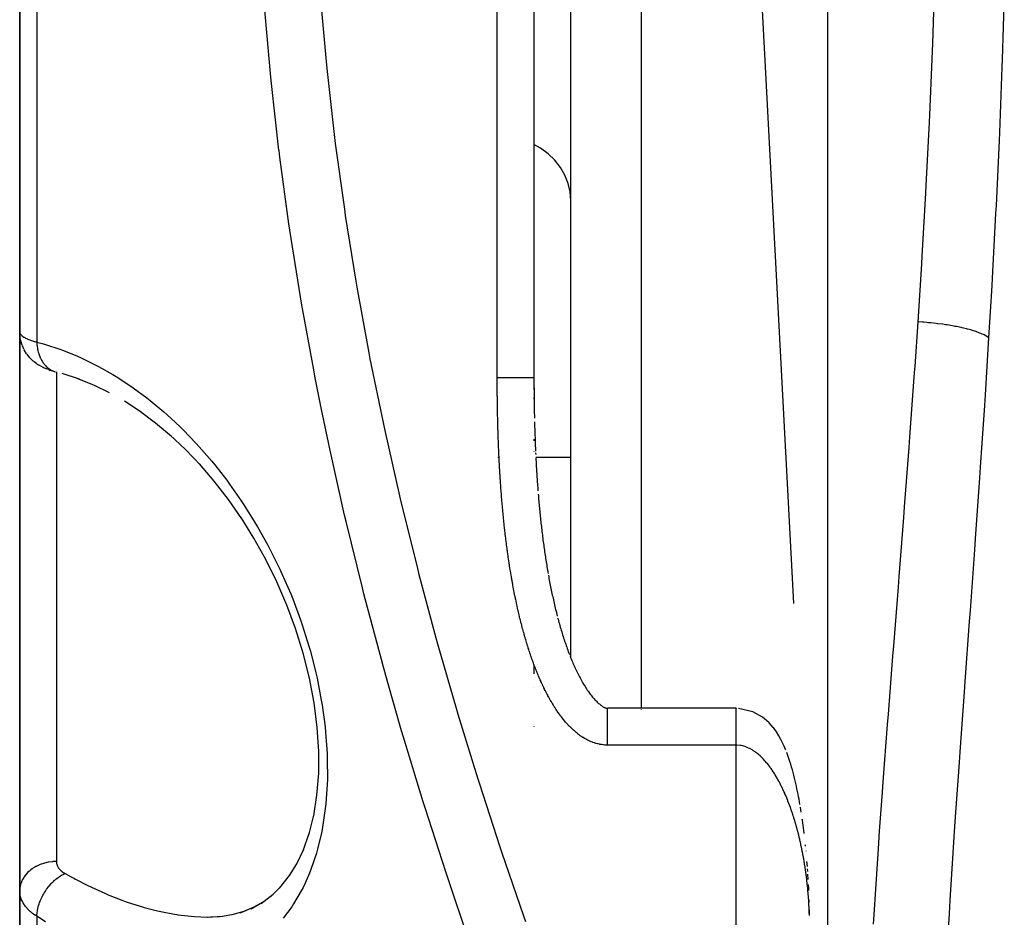
# Model space of a CAD drawing. Units: millimetres. Extents: x -312 to 499, y -338 to 338.
# Drawn here: x -60 to -33, y -269 to -245 of the extents above; entities that cross this region are included whole.
import ezdxf

# ---------------------------------------------------------------- set-up
doc = ezdxf.new("R2010")
doc.units = ezdxf.units.MM
doc.linetypes.add('DASHED', pattern=[9.652, 8.128, -1.524])
doc.layers.add('nevidi', color=4, linetype='DASHED')

msp = doc.modelspace()

# ---------------------------------------------------------------- linework, layer by layer
at = {"color": 2}
for p, q in [((-38, -308), (-38, -168)), ((-45, -262.363), (-45, -170.176)), ((-38.929, -260.884), (-41.802, -206.117)), ((-46, -238), (-46, -254.733)), ((-46, -238), (-46, -254.733)), ((-60, -241), (-60, -253.5)), ((-60, -253.5), (-60, -241)), ((-60, -261.918), (-60, -253.495)), ((-60, -253.495), (-60, -261.918)), ((-59.994, -253.605), (-59.992, -253.622)), ((-59.934, -253.858), (-59.926, -253.876)), ((-59.884, -253.969), (-59.926, -253.876)), ((-59.884, -253.969), (-59.876, -253.986)), ((-59.813, -254.089), (-59.876, -253.986)), ((-59.813, -254.089), (-59.801, -254.105)), ((-59.529, -254.365), (-59.605, -254.31)), ((-59.388, -254.447), (-59.489, -254.392)), ((-59.206, -254.523), (-59.272, -254.498)), ((-59.027, -254.579), (-59.017, -254.581)), ((-58.371, -254.785), (-58.845, -254.627)), ((-46, -254.733), (-46, -254.793)), ((-46, -254.84), (-46, -254.947)), ((-56.696, -255.683), (-57.151, -255.385)), ((-46, -255.279), (-46, -255.291)), ((-46, -255.279), (-46, -255.291)), ((-46, -255.279), (-46, -255.326)), ((-46, -256.413), (-46, -256.456)), ((-46, -256.413), (-46, -256.456)), ((-46, -256.413), (-46, -256.456)), ((-46, -256.744), (-46, -256.747)), ((-46, -256.744), (-46, -256.747)), ((-46, -256.744), (-46, -256.747)), ((-46.975, -256.918), (-46.988, -256.918)), ((-46.975, -256.918), (-46.988, -256.918)), ((-45.955, -256.789), (-45.953, -256.836)), ((-45, -256.918), (-45.95, -256.918)), ((-45, -256.918), (-45.95, -256.918)), ((-45.885, -257.912), (-45.881, -257.959)), ((-45.622, -260.032), (-45.616, -260.072)), ((-45.608, -260.117), (-45.6, -260.163)), ((-60, -268.706), (-60, -261.918)), ((-60, -261.918), (-60, -268.706)), ((-45.019, -262.315), (-45.004, -262.355)), ((-46, -262.551), (-46, -262.8)), ((-46, -262.551), (-46, -262.8)), ((-46, -262.551), (-46, -262.8)), ((-46, -263.162), (-46, -263.165)), ((-46, -263.162), (-46, -263.165)), ((-40.5, -263.739), (-44, -263.739)), ((-44, -263.741), (-44, -263.739)), ((-40.045, -263.83), (-40.434, -263.742)), ((-40.045, -263.83), (-40.043, -263.831)), ((-46, -264.237), (-46, -264.239)), ((-46, -264.237), (-46, -264.239)), ((-39.604, -264.129), (-39.6, -264.133)), ((-39.488, -264.26), (-39.6, -264.133)), ((-39.488, -264.26), (-39.484, -264.265)), ((-39.153, -264.855), (-39.151, -264.86)), ((-39.148, -264.866), (-39.151, -264.86)), ((-52.457, -267.969), (-52.269, -267.569)), ((-38.593, -267.622), (-38.594, -267.616)), ((-38.564, -267.97), (-38.569, -267.903)), ((-38.558, -268.04), (-38.563, -267.976)), ((-38.549, -268.179), (-38.553, -268.109)), ((-38.535, -268.399), (-38.544, -268.248)), ((-53.166, -268.86), (-52.866, -268.56)), ((-38.522, -268.652), (-38.528, -268.532)), ((-60, -268.706), (-60, -278.91)), ((-60, -278.91), (-60, -268.706)), ((-53.424, -269.046), (-53.097, -268.793)), ((-38.52, -268.698), (-38.525, -268.6)), ((-53.701, -269.195), (-53.348, -268.987)), ((-38.509, -269.013), (-38.511, -268.943)), ((-54.537, -269.404), (-54.184, -269.344)), ((-54.216, -269.353), (-53.893, -269.26)), ((-53.911, -269.268), (-53.615, -269.143)), ((-38.502, -269.34), (-38.503, -269.293)), ((-54.874, -269.421), (-54.49, -269.396))]:
    msp.add_line(p, q, dxfattribs=at)
for points in [[(-59.994, -253.605), (-59.996, -253.587), (-60, -253.5)], [(-59.934, -253.858), (-59.97, -253.742), (-59.992, -253.622)], [(-59.64, -254.281), (-59.726, -254.198), (-59.801, -254.105)], [(-59.64, -254.281), (-59.624, -254.295), (-59.605, -254.31)], [(-59.529, -254.365), (-59.511, -254.379), (-59.489, -254.392)], [(-59.388, -254.447), (-59.364, -254.46), (-59.337, -254.472), (-59.306, -254.485), (-59.272, -254.498)], [(-59.206, -254.523), (-59.175, -254.535), (-59.14, -254.546), (-59.103, -254.558), (-59.063, -254.569), (-59.039, -254.575)], [(-57.556, -255.155), (-57.963, -254.955), (-58.433, -254.761)], [(-46, -254.733), (-46, -254.745), (-46, -254.757), (-46, -254.793), (-46, -254.804), (-46, -254.84), (-46, -254.852), (-46, -254.888), (-46, -254.899), (-46, -254.935), (-46, -254.947), (-46, -254.983), (-46, -254.994), (-45.999, -255.03), (-45.999, -255.042), (-45.999, -255.078), (-45.999, -255.089), (-45.999, -255.125), (-45.999, -255.137), (-45.999, -255.173), (-45.999, -255.184), (-45.998, -255.22), (-45.998, -255.231), (-45.998, -255.268), (-45.998, -255.279), (-45.998, -255.315), (-45.998, -255.326), (-45.997, -255.363), (-45.997, -255.374), (-45.997, -255.41)], [(-46, -254.947), (-46, -254.994), (-46, -255.042), (-45.999, -255.089), (-45.999, -255.137), (-45.998, -255.184), (-45.998, -255.231), (-45.997, -255.279), (-45.997, -255.326), (-45.996, -255.374), (-45.995, -255.421), (-45.995, -255.468), (-45.994, -255.516), (-45.993, -255.563), (-45.992, -255.61), (-45.992, -255.658), (-45.991, -255.705)], [(-55.867, -256.341), (-56.304, -255.976), (-56.749, -255.644)], [(-45.996, -255.457), (-45.996, -255.469), (-45.996, -255.505)], [(-45.991, -255.714), (-45.99, -255.752), (-45.989, -255.8), (-45.988, -255.847)], [(-45.986, -255.941), (-45.985, -255.989), (-45.983, -256.036), (-45.982, -256.083), (-45.98, -256.13), (-45.979, -256.177), (-45.977, -256.225), (-45.976, -256.272), (-45.974, -256.319), (-45.972, -256.366), (-45.971, -256.413), (-45.969, -256.46), (-45.967, -256.507), (-45.965, -256.554), (-45.963, -256.601), (-45.961, -256.648), (-45.959, -256.695), (-45.957, -256.742)], [(-55.069, -257.134), (-55.486, -256.7), (-55.914, -256.299)], [(-45.949, -256.93), (-45.946, -256.977), (-45.944, -257.024), (-45.941, -257.071), (-45.938, -257.118), (-45.936, -257.165), (-45.933, -257.211), (-45.93, -257.258), (-45.927, -257.305), (-45.924, -257.352), (-45.921, -257.399), (-45.918, -257.445), (-45.915, -257.492), (-45.912, -257.539), (-45.909, -257.586), (-45.905, -257.632), (-45.902, -257.679), (-45.899, -257.726), (-45.895, -257.772), (-45.892, -257.819)], [(-53.95, -258.581), (-54.319, -258.054), (-54.705, -257.557), (-55.107, -257.09)], [(-45.881, -257.959), (-45.877, -258.005), (-45.873, -258.052), (-45.869, -258.098), (-45.865, -258.144), (-45.861, -258.191), (-45.856, -258.237), (-45.852, -258.284), (-45.847, -258.33), (-45.843, -258.376), (-45.838, -258.423), (-45.834, -258.469), (-45.829, -258.515), (-45.824, -258.562), (-45.819, -258.608), (-45.814, -258.654), (-45.809, -258.7), (-45.804, -258.746), (-45.799, -258.793), (-45.794, -258.839), (-45.789, -258.885), (-45.783, -258.931), (-45.778, -258.977), (-45.772, -259.023), (-45.767, -259.069)], [(-51.857, -264.916), (-51.899, -264.258), (-51.985, -263.591), (-52.114, -262.914), (-52.283, -262.237), (-52.49, -261.571), (-52.726, -260.932), (-52.998, -260.3), (-53.298, -259.691), (-53.625, -259.105), (-53.975, -258.543)], [(-45.767, -259.069), (-45.761, -259.115), (-45.755, -259.161), (-45.749, -259.207), (-45.742, -259.252), (-45.736, -259.298), (-45.73, -259.344), (-45.723, -259.39), (-45.717, -259.435), (-45.71, -259.481), (-45.703, -259.527), (-45.696, -259.572), (-45.689, -259.618), (-45.682, -259.664), (-45.675, -259.709), (-45.668, -259.755), (-45.661, -259.8), (-45.654, -259.845), (-45.646, -259.891), (-45.639, -259.936), (-45.631, -259.982), (-45.623, -260.027)], [(-45.6, -260.163), (-45.591, -260.208), (-45.583, -260.253), (-45.574, -260.298), (-45.565, -260.343), (-45.557, -260.388), (-45.548, -260.432), (-45.538, -260.477), (-45.529, -260.522), (-45.52, -260.567), (-45.511, -260.611), (-45.501, -260.656), (-45.491, -260.7), (-45.482, -260.745), (-45.472, -260.789), (-45.462, -260.833), (-45.452, -260.878), (-45.441, -260.922), (-45.431, -260.966), (-45.421, -261.01), (-45.41, -261.054), (-45.399, -261.098), (-45.389, -261.141), (-45.378, -261.185), (-45.367, -261.229)], [(-45.356, -261.272), (-45.344, -261.315), (-45.332, -261.358), (-45.32, -261.401), (-45.308, -261.444), (-45.296, -261.487), (-45.283, -261.53), (-45.271, -261.573), (-45.258, -261.615), (-45.245, -261.658), (-45.232, -261.7), (-45.219, -261.742), (-45.206, -261.784), (-45.192, -261.826), (-45.179, -261.868), (-45.165, -261.909), (-45.151, -261.951), (-45.137, -261.992), (-45.123, -262.033), (-45.109, -262.074), (-45.094, -262.115), (-45.079, -262.155), (-45.065, -262.196), (-45.05, -262.236), (-45.034, -262.276)], [(-45.019, -262.316), (-45.004, -262.355), (-44.987, -262.394), (-44.971, -262.433), (-44.955, -262.472), (-44.938, -262.51), (-44.921, -262.548), (-44.905, -262.586), (-44.887, -262.624), (-44.87, -262.661), (-44.853, -262.698), (-44.835, -262.735), (-44.817, -262.771), (-44.799, -262.807), (-44.781, -262.843), (-44.763, -262.878), (-44.744, -262.913), (-44.726, -262.948), (-44.707, -262.982), (-44.688, -263.016), (-44.668, -263.05), (-44.649, -263.083), (-44.629, -263.116), (-44.61, -263.148), (-44.59, -263.18), (-44.57, -263.211)], [(-44.57, -263.211), (-44.549, -263.241), (-44.528, -263.271), (-44.508, -263.3), (-44.487, -263.328), (-44.466, -263.356), (-44.445, -263.383), (-44.424, -263.409), (-44.403, -263.435), (-44.382, -263.459), (-44.361, -263.483), (-44.34, -263.506), (-44.319, -263.527), (-44.299, -263.548), (-44.278, -263.568), (-44.258, -263.587), (-44.239, -263.605), (-44.219, -263.621), (-44.201, -263.637), (-44.183, -263.651), (-44.165, -263.665), (-44.148, -263.677), (-44.132, -263.688), (-44.116, -263.697), (-44.102, -263.706), (-44.088, -263.714), (-44.075, -263.72), (-44.063, -263.725)], [(-44.053, -263.73), (-44.043, -263.733), (-44.035, -263.736), (-44.027, -263.738), (-44.021, -263.739), (-44.015, -263.74), (-44.01, -263.741), (-44.006, -263.741), (-44.002, -263.741), (-44, -263.741)], [(-40.5, -263.739), (-40.5, -263.739), (-40.5, -263.74)], [(-39.604, -264.129), (-39.775, -263.981), (-40.043, -263.831)], [(-39.153, -264.855), (-39.189, -264.769), (-39.23, -264.68), (-39.277, -264.587), (-39.332, -264.488), (-39.399, -264.381), (-39.484, -264.265)], [(-51.997, -266.665), (-51.907, -266.098), (-51.861, -265.5), (-51.858, -264.872)], [(-38.759, -266.357), (-38.771, -266.285), (-38.784, -266.214), (-38.797, -266.143), (-38.811, -266.071), (-38.826, -265.999), (-38.841, -265.927), (-38.856, -265.855), (-38.873, -265.782), (-38.89, -265.709), (-38.907, -265.635), (-38.926, -265.561), (-38.945, -265.487), (-38.966, -265.412), (-38.987, -265.337), (-39.01, -265.26), (-39.034, -265.183), (-39.06, -265.105), (-39.088, -265.025), (-39.118, -264.944)], [(-52.283, -267.61), (-52.113, -267.122), (-51.993, -266.643)], [(-38.724, -266.569), (-38.735, -266.498), (-38.746, -266.433)], [(-38.645, -267.142), (-38.646, -267.132), (-38.655, -267.062), (-38.663, -266.992), (-38.673, -266.922), (-38.682, -266.851), (-38.692, -266.781), (-38.696, -266.755)], [(-38.606, -267.49), (-38.607, -267.482), (-38.61, -267.45)], [(-52.925, -268.635), (-52.651, -268.286), (-52.455, -267.966)], [(-53.996, -269.308), (-53.619, -269.145), (-53.353, -268.991)], [(-38.502, -269.361), (-38.503, -269.291), (-38.504, -269.221)], [(-54.866, -269.418), (-54.804, -269.417), (-54.563, -269.406)]]:
    msp.add_lwpolyline(points, dxfattribs=at)
msp.add_arc((-48.5, -266.418), 0.5, 249.2308, 249.3176, dxfattribs=at)
msp.add_arc((-48.5, -266.418), 0.5, 249.2308, 249.3176, dxfattribs=at)
at = {"layer": 'nevidi', "color": 7, "linetype": 'Continuous'}
for p, q in [((-43.07, -263.74), (-43.07, -168.177)), ((-47, -254.733), (-47, -238)), ((-59.532, -240.969), (-59.532, -253.777)), ((-59, -254.418), (-59, -254.419)), ((-59, -254.556), (-59, -254.558)), ((-59, -254.586), (-59, -261.918)), ((-47, -255.026), (-47, -255.011)), ((-59, -261.918), (-59, -267.907)), ((-40.5, -263.742), (-40.5, -263.74)), ((-43.07, -263.767), (-43.07, -263.766)), ((-40.5, -264.739), (-44, -264.739)), ((-40.5, -338), (-40.5, -264.739)), ((-59.532, -269.399), (-59.532, -279.843))]:
    msp.add_line(p, q, dxfattribs=at)
for points in [[(-35.544, -253.223), (-35.443, -251.642), (-35.431, -251.436), (-35.332, -249.723), (-35.321, -249.515), (-35.243, -247.962), (-35.235, -247.794), (-35.225, -247.586), (-35.153, -245.856), (-35.145, -245.647), (-35.087, -243.908)], [(-51.811, -244.446), (-51.65, -246.241), (-51.633, -246.41), (-51.429, -248.202), (-51.408, -248.371), (-51.162, -250.159), (-51.137, -250.328), (-50.851, -252.113), (-50.823, -252.281), (-50.497, -254.063), (-50.464, -254.231), (-50.1, -256.01), (-50.064, -256.178), (-49.661, -257.954), (-49.622, -258.122), (-49.183, -259.893), (-49.14, -260.06), (-48.668, -261.82), (-48.622, -261.986), (-48.119, -263.732), (-48.07, -263.897), (-47.537, -265.629), (-47.486, -265.792), (-46.925, -267.512), (-46.871, -267.674), (-46.284, -269.382), (-46.228, -269.543)], [(-33.196, -244.293), (-33.253, -246.08), (-33.26, -246.295), (-33.33, -248.074), (-33.34, -248.287), (-33.422, -250.058), (-33.433, -250.27), (-33.527, -252.031), (-33.539, -252.243), (-33.623, -253.658)], [(-47.76, -270.084), (-48.349, -268.353), (-48.403, -268.188), (-48.966, -266.445), (-49.018, -266.279), (-49.553, -264.521), (-49.602, -264.354), (-49.989, -263.008), (-50.108, -262.582), (-50.154, -262.413), (-50.629, -260.625), (-50.672, -260.457), (-51.114, -258.656), (-51.154, -258.487), (-51.56, -256.679), (-51.596, -256.51), (-51.784, -255.605), (-51.964, -254.701), (-51.997, -254.53), (-52.326, -252.716), (-52.355, -252.545), (-52.644, -250.727), (-52.669, -250.557), (-52.918, -248.737), (-52.94, -248.564), (-52.941, -248.553), (-53.147, -246.739), (-53.165, -246.568), (-53.33, -244.738)], [(-45, -249.923), (-45.018, -249.686), (-45.072, -249.454), (-45.16, -249.231), (-45.281, -249.02), (-45.434, -248.825), (-45.615, -248.649), (-45.82, -248.497), (-46, -248.397)], [(-36.756, -269.613), (-36.74, -269.347), (-36.642, -267.83), (-36.623, -267.558), (-36.59, -267.079), (-36.513, -266.018), (-36.493, -265.742), (-36.374, -264.179), (-36.353, -263.899), (-36.229, -262.318), (-36.206, -262.035), (-36.116, -260.895), (-36.08, -260.438), (-36.057, -260.154), (-35.931, -258.544), (-35.909, -258.257), (-35.786, -256.641), (-35.765, -256.353), (-35.647, -254.728), (-35.631, -254.503), (-35.627, -254.439), (-35.544, -253.223)], [(-33.623, -253.658), (-33.626, -253.655), (-33.673, -253.622), (-33.683, -253.615), (-33.687, -253.613), (-33.7, -253.605), (-33.747, -253.58), (-33.765, -253.57), (-33.795, -253.556), (-33.818, -253.546), (-33.837, -253.538), (-33.859, -253.529), (-33.938, -253.499), (-33.942, -253.497), (-33.965, -253.489), (-33.967, -253.489), (-34.062, -253.458), (-34.089, -253.45), (-34.108, -253.444), (-34.14, -253.435), (-34.194, -253.421), (-34.225, -253.413), (-34.303, -253.394), (-34.339, -253.385), (-34.372, -253.378), (-34.495, -253.353), (-34.521, -253.348), (-34.53, -253.346), (-34.56, -253.34), (-34.66, -253.323), (-34.697, -253.317), (-34.756, -253.307), (-34.798, -253.301), (-34.833, -253.296), (-34.872, -253.29), (-35.005, -253.273), (-35.013, -253.272), (-35.049, -253.267), (-35.052, -253.267), (-35.197, -253.251), (-35.237, -253.247), (-35.264, -253.245), (-35.309, -253.241), (-35.384, -253.235), (-35.425, -253.231), (-35.527, -253.224), (-35.544, -253.223)], [(-60, -253.5), (-59.999, -253.515), (-59.998, -253.518), (-59.992, -253.535), (-59.991, -253.538), (-59.984, -253.55), (-59.981, -253.556), (-59.979, -253.559), (-59.964, -253.576), (-59.962, -253.579), (-59.943, -253.597), (-59.939, -253.6), (-59.938, -253.601), (-59.916, -253.618), (-59.912, -253.621), (-59.884, -253.639), (-59.88, -253.642), (-59.862, -253.652), (-59.848, -253.66), (-59.842, -253.663), (-59.806, -253.68), (-59.8, -253.683), (-59.76, -253.7), (-59.756, -253.702), (-59.753, -253.703), (-59.71, -253.72), (-59.702, -253.723), (-59.655, -253.74), (-59.647, -253.742), (-59.624, -253.75), (-59.595, -253.759), (-59.587, -253.761), (-59.532, -253.777)], [(-59.532, -253.777), (-59.386, -253.816), (-59.293, -253.843), (-58.904, -253.969), (-58.811, -254.003), (-58.424, -254.16), (-58.331, -254.201), (-57.944, -254.388), (-57.852, -254.437), (-57.468, -254.655), (-57.376, -254.71), (-56.998, -254.956), (-56.908, -255.019), (-56.535, -255.294), (-56.447, -255.364), (-56.08, -255.669), (-55.993, -255.745), (-55.633, -256.081), (-55.547, -256.165), (-55.195, -256.53), (-55.112, -256.621), (-54.771, -257.014), (-54.691, -257.113), (-54.362, -257.534), (-54.285, -257.638), (-53.97, -258.089), (-53.896, -258.2), (-53.596, -258.678), (-53.526, -258.796), (-53.244, -259.3), (-53.18, -259.423), (-52.92, -259.948), (-52.86, -260.077), (-52.622, -260.626), (-52.568, -260.761), (-52.356, -261.328), (-52.309, -261.466), (-52.127, -262.045), (-52.096, -262.155), (-52.087, -262.186), (-51.937, -262.777), (-51.905, -262.92), (-51.789, -263.515), (-51.765, -263.657), (-51.687, -264.245), (-51.672, -264.386), (-51.631, -264.967), (-51.626, -265.105), (-51.625, -265.672), (-51.629, -265.804), (-51.666, -266.341), (-51.68, -266.467), (-51.756, -266.976), (-51.778, -267.094), (-51.891, -267.571), (-51.923, -267.682), (-52.07, -268.121), (-52.109, -268.221), (-52.23, -268.497), (-52.287, -268.616), (-52.334, -268.706), (-52.543, -269.06), (-52.596, -269.14), (-52.831, -269.451)], [(-59.532, -253.777), (-59.532, -253.778), (-59.531, -253.803), (-59.529, -253.846), (-59.526, -253.878), (-59.525, -253.887), (-59.524, -253.895), (-59.519, -253.929), (-59.512, -253.969), (-59.508, -253.991), (-59.504, -254.007), (-59.504, -254.009), (-59.494, -254.048), (-59.483, -254.087), (-59.479, -254.098), (-59.474, -254.114), (-59.47, -254.124), (-59.456, -254.161), (-59.441, -254.196), (-59.44, -254.199), (-59.433, -254.213), (-59.425, -254.23), (-59.407, -254.263), (-59.391, -254.291), (-59.388, -254.296), (-59.383, -254.304), (-59.368, -254.326), (-59.347, -254.356), (-59.333, -254.373), (-59.325, -254.383), (-59.324, -254.384), (-59.301, -254.41), (-59.276, -254.434), (-59.266, -254.444), (-59.256, -254.453), (-59.251, -254.458), (-59.224, -254.479), (-59.197, -254.499), (-59.192, -254.502), (-59.181, -254.51), (-59.169, -254.517), (-59.139, -254.533), (-59.112, -254.547), (-59.11, -254.548)], [(-33.623, -253.658), (-33.72, -255.206), (-33.74, -255.503), (-33.807, -256.524), (-33.852, -257.173), (-33.872, -257.469), (-33.989, -259.131), (-34.01, -259.426), (-34.129, -261.079), (-34.151, -261.372), (-34.27, -263.012), (-34.291, -263.302), (-34.408, -264.927), (-34.429, -265.214), (-34.54, -266.818), (-34.559, -267.101), (-34.661, -268.682), (-34.678, -268.96), (-34.701, -269.323), (-34.77, -270.517)], [(-59.099, -254.553), (-59.079, -254.561), (-59.049, -254.572)], [(-46.939, -257.137), (-46.939, -257.125), (-46.941, -257.089), (-46.942, -257.077), (-46.944, -257.041), (-46.944, -257.029), (-46.946, -256.992), (-46.947, -256.981), (-46.949, -256.944), (-46.949, -256.933), (-46.951, -256.896), (-46.952, -256.884), (-46.953, -256.848), (-46.954, -256.836), (-46.956, -256.799), (-46.956, -256.788), (-46.958, -256.751), (-46.958, -256.74), (-46.96, -256.703), (-46.96, -256.691), (-46.962, -256.654), (-46.962, -256.643), (-46.964, -256.606), (-46.964, -256.595), (-46.966, -256.558), (-46.966, -256.546), (-46.968, -256.51), (-46.968, -256.498), (-46.97, -256.461), (-46.97, -256.45), (-46.971, -256.413), (-46.972, -256.402), (-46.973, -256.365), (-46.973, -256.353), (-46.975, -256.316), (-46.975, -256.305), (-46.976, -256.268), (-46.977, -256.257), (-46.978, -256.22), (-46.978, -256.208), (-46.979, -256.171), (-46.98, -256.16), (-46.981, -256.123), (-46.981, -256.112), (-46.982, -256.075), (-46.982, -256.063), (-46.983, -256.027), (-46.984, -256.015), (-46.985, -255.978), (-46.985, -255.967), (-46.986, -255.93), (-46.986, -255.918), (-46.987, -255.881), (-46.987, -255.87), (-46.988, -255.833), (-46.988, -255.822), (-46.989, -255.785), (-46.989, -255.773), (-46.99, -255.736), (-46.99, -255.725), (-46.991, -255.688), (-46.991, -255.677), (-46.992, -255.64), (-46.992, -255.628), (-46.993, -255.591), (-46.993, -255.58), (-46.994, -255.543), (-46.994, -255.532), (-46.994, -255.495), (-46.995, -255.483), (-46.995, -255.446), (-46.995, -255.435), (-46.996, -255.398), (-46.996, -255.386), (-46.996, -255.349), (-46.997, -255.338), (-46.997, -255.301), (-46.997, -255.29), (-46.997, -255.253), (-46.998, -255.241), (-46.998, -255.204), (-46.998, -255.193), (-46.998, -255.156), (-46.998, -255.144), (-46.999, -255.107), (-46.999, -255.096), (-46.999, -255.059), (-46.999, -255.048), (-46.999, -255.011), (-46.999, -254.999), (-47, -254.962), (-47, -254.951), (-47, -254.914), (-47, -254.902), (-47, -254.865), (-47, -254.854), (-47, -254.817), (-47, -254.805), (-47, -254.768), (-47, -254.757), (-47, -254.733)], [(-47, -254.733), (-46.98, -254.733), (-46.944, -254.733), (-46.907, -254.733), (-46.906, -254.733), (-46.872, -254.733), (-46.835, -254.733), (-46.8, -254.733), (-46.774, -254.733), (-46.764, -254.733), (-46.729, -254.733), (-46.694, -254.733), (-46.659, -254.733), (-46.645, -254.733), (-46.625, -254.733), (-46.592, -254.733), (-46.558, -254.733), (-46.526, -254.733), (-46.523, -254.733), (-46.494, -254.733), (-46.463, -254.733), (-46.433, -254.733), (-46.41, -254.733), (-46.403, -254.733), (-46.374, -254.733), (-46.346, -254.733), (-46.319, -254.733), (-46.307, -254.733), (-46.293, -254.733), (-46.267, -254.733), (-46.243, -254.733), (-46.22, -254.733), (-46.217, -254.733), (-46.198, -254.733), (-46.176, -254.733), (-46.156, -254.733), (-46.141, -254.733), (-46.137, -254.733), (-46.119, -254.733), (-46.102, -254.733), (-46.087, -254.733), (-46.08, -254.733), (-46.073, -254.733), (-46.06, -254.733), (-46.048, -254.733), (-46.038, -254.733), (-46.036, -254.733), (-46.028, -254.733), (-46.02, -254.733), (-46.014, -254.733), (-46.009, -254.733), (-46.008, -254.733), (-46.004, -254.733), (-46.002, -254.733), (-46, -254.733), (-46, -254.733)], [(-46.64, -260.007), (-46.646, -259.971), (-46.648, -259.959), (-46.654, -259.923), (-46.656, -259.912), (-46.662, -259.875), (-46.663, -259.864), (-46.669, -259.827), (-46.671, -259.816), (-46.676, -259.779), (-46.678, -259.768), (-46.684, -259.732), (-46.685, -259.72), (-46.691, -259.684), (-46.693, -259.672), (-46.698, -259.636), (-46.7, -259.625), (-46.705, -259.588), (-46.706, -259.577), (-46.712, -259.54), (-46.713, -259.529), (-46.718, -259.492), (-46.72, -259.481), (-46.725, -259.444), (-46.727, -259.433), (-46.732, -259.396), (-46.733, -259.385), (-46.738, -259.348), (-46.739, -259.337), (-46.744, -259.301), (-46.746, -259.289), (-46.75, -259.253), (-46.752, -259.241), (-46.757, -259.205), (-46.758, -259.193), (-46.763, -259.157), (-46.764, -259.145), (-46.768, -259.109), (-46.77, -259.097), (-46.774, -259.061), (-46.776, -259.05), (-46.78, -259.013), (-46.781, -259.002), (-46.786, -258.965), (-46.787, -258.954), (-46.791, -258.917), (-46.792, -258.906), (-46.797, -258.869), (-46.798, -258.858), (-46.802, -258.821), (-46.803, -258.81), (-46.807, -258.773), (-46.808, -258.762), (-46.812, -258.725), (-46.814, -258.714), (-46.817, -258.677), (-46.819, -258.666), (-46.822, -258.629), (-46.824, -258.618), (-46.827, -258.581), (-46.829, -258.57), (-46.832, -258.533), (-46.833, -258.521), (-46.837, -258.485), (-46.838, -258.473), (-46.842, -258.437), (-46.843, -258.425), (-46.846, -258.389), (-46.847, -258.377), (-46.851, -258.341), (-46.852, -258.329), (-46.855, -258.292), (-46.856, -258.281), (-46.859, -258.244), (-46.86, -258.233), (-46.864, -258.196), (-46.865, -258.185), (-46.868, -258.148), (-46.869, -258.137), (-46.872, -258.1), (-46.873, -258.089), (-46.876, -258.052), (-46.877, -258.041), (-46.88, -258.004), (-46.881, -257.993), (-46.884, -257.956), (-46.885, -257.944), (-46.888, -257.908), (-46.888, -257.896), (-46.891, -257.86), (-46.892, -257.848), (-46.895, -257.811), (-46.896, -257.8), (-46.898, -257.763), (-46.899, -257.752), (-46.902, -257.715), (-46.903, -257.704), (-46.905, -257.667), (-46.906, -257.656), (-46.909, -257.619), (-46.91, -257.607), (-46.912, -257.571), (-46.913, -257.559), (-46.915, -257.522), (-46.916, -257.511), (-46.918, -257.474), (-46.919, -257.463), (-46.921, -257.426), (-46.922, -257.415), (-46.924, -257.378), (-46.925, -257.367), (-46.927, -257.33), (-46.928, -257.318), (-46.93, -257.281), (-46.931, -257.27), (-46.933, -257.233), (-46.934, -257.222), (-46.936, -257.185), (-46.937, -257.174), (-46.939, -257.137)], [(-45.908, -262.782), (-45.912, -262.772), (-45.926, -262.737), (-45.93, -262.727), (-45.944, -262.692), (-45.948, -262.682), (-45.962, -262.647), (-45.966, -262.637), (-45.979, -262.602), (-45.983, -262.592), (-45.996, -262.557), (-46, -262.546), (-46.013, -262.511), (-46.017, -262.501), (-46.03, -262.466), (-46.034, -262.455), (-46.046, -262.42), (-46.05, -262.409), (-46.063, -262.374), (-46.066, -262.364), (-46.079, -262.329), (-46.082, -262.318), (-46.094, -262.283), (-46.098, -262.272), (-46.11, -262.237), (-46.114, -262.226), (-46.125, -262.191), (-46.129, -262.18), (-46.14, -262.144), (-46.144, -262.133), (-46.155, -262.098), (-46.159, -262.087), (-46.17, -262.052), (-46.173, -262.041), (-46.184, -262.005), (-46.188, -261.994), (-46.199, -261.959), (-46.202, -261.948), (-46.213, -261.912), (-46.216, -261.901), (-46.226, -261.866), (-46.23, -261.855), (-46.24, -261.819), (-46.243, -261.808), (-46.254, -261.772), (-46.257, -261.761), (-46.267, -261.726), (-46.27, -261.715), (-46.28, -261.679), (-46.283, -261.668), (-46.293, -261.632), (-46.296, -261.621), (-46.306, -261.585), (-46.309, -261.574), (-46.318, -261.538), (-46.321, -261.527), (-46.33, -261.491), (-46.333, -261.48), (-46.343, -261.444), (-46.346, -261.433), (-46.355, -261.397), (-46.358, -261.386), (-46.367, -261.35), (-46.369, -261.339), (-46.378, -261.303), (-46.381, -261.292), (-46.39, -261.256), (-46.392, -261.244), (-46.401, -261.208), (-46.404, -261.197), (-46.412, -261.161), (-46.415, -261.15), (-46.423, -261.114), (-46.426, -261.103), (-46.434, -261.066), (-46.437, -261.055), (-46.445, -261.019), (-46.448, -261.008), (-46.456, -260.972), (-46.458, -260.96), (-46.466, -260.924), (-46.469, -260.913), (-46.476, -260.877), (-46.479, -260.865), (-46.487, -260.829), (-46.489, -260.818), (-46.497, -260.782), (-46.499, -260.77), (-46.506, -260.734), (-46.509, -260.723), (-46.516, -260.686), (-46.518, -260.675), (-46.526, -260.639), (-46.528, -260.628), (-46.535, -260.591), (-46.537, -260.58), (-46.544, -260.544), (-46.547, -260.532), (-46.554, -260.496), (-46.556, -260.485), (-46.563, -260.448), (-46.565, -260.437), (-46.572, -260.4), (-46.574, -260.389), (-46.58, -260.353), (-46.582, -260.342), (-46.589, -260.305), (-46.591, -260.294), (-46.598, -260.257), (-46.6, -260.246), (-46.606, -260.21), (-46.608, -260.198), (-46.614, -260.162), (-46.616, -260.15), (-46.622, -260.114), (-46.624, -260.103), (-46.631, -260.066), (-46.632, -260.055), (-46.638, -260.018), (-46.64, -260.007)], [(-44, -264.739), (-44.013, -264.739), (-44.024, -264.739), (-44.062, -264.738), (-44.074, -264.737), (-44.111, -264.734), (-44.122, -264.732), (-44.16, -264.727), (-44.171, -264.726), (-44.208, -264.719), (-44.219, -264.717), (-44.255, -264.709), (-44.267, -264.706), (-44.303, -264.696), (-44.314, -264.693), (-44.349, -264.682), (-44.361, -264.678), (-44.395, -264.666), (-44.407, -264.662), (-44.441, -264.648), (-44.452, -264.644), (-44.486, -264.629), (-44.496, -264.624), (-44.53, -264.608), (-44.54, -264.603), (-44.573, -264.586), (-44.583, -264.58), (-44.616, -264.562), (-44.626, -264.556), (-44.657, -264.537), (-44.667, -264.531), (-44.698, -264.511), (-44.708, -264.504), (-44.738, -264.483), (-44.748, -264.476), (-44.778, -264.454), (-44.787, -264.447), (-44.816, -264.425), (-44.825, -264.418), (-44.854, -264.394), (-44.863, -264.387), (-44.891, -264.363), (-44.9, -264.355), (-44.927, -264.33), (-44.936, -264.323), (-44.963, -264.297), (-44.971, -264.289), (-44.998, -264.263), (-45.006, -264.255), (-45.032, -264.229), (-45.04, -264.22), (-45.066, -264.193), (-45.073, -264.185), (-45.099, -264.157), (-45.106, -264.149), (-45.131, -264.121), (-45.138, -264.112), (-45.163, -264.084), (-45.17, -264.075), (-45.194, -264.046), (-45.201, -264.037), (-45.224, -264.008), (-45.231, -263.999), (-45.254, -263.97), (-45.261, -263.961), (-45.283, -263.931), (-45.29, -263.922), (-45.312, -263.891), (-45.319, -263.882), (-45.341, -263.852), (-45.347, -263.842), (-45.368, -263.812), (-45.375, -263.802), (-45.396, -263.771), (-45.402, -263.762), (-45.422, -263.73), (-45.429, -263.721), (-45.449, -263.689), (-45.455, -263.68), (-45.475, -263.648), (-45.481, -263.638), (-45.5, -263.607), (-45.506, -263.597), (-45.525, -263.565), (-45.531, -263.555), (-45.549, -263.523), (-45.555, -263.513), (-45.573, -263.48), (-45.579, -263.47), (-45.597, -263.438), (-45.602, -263.428), (-45.62, -263.395), (-45.625, -263.385), (-45.643, -263.353), (-45.648, -263.343), (-45.665, -263.31), (-45.67, -263.3), (-45.687, -263.267), (-45.692, -263.256), (-45.709, -263.223), (-45.714, -263.213), (-45.73, -263.18), (-45.735, -263.17), (-45.751, -263.136), (-45.756, -263.126), (-45.772, -263.092), (-45.777, -263.082), (-45.792, -263.049), (-45.797, -263.038), (-45.812, -263.005), (-45.817, -262.994), (-45.832, -262.96), (-45.836, -262.95), (-45.851, -262.916), (-45.856, -262.906), (-45.87, -262.872), (-45.875, -262.861), (-45.889, -262.827), (-45.893, -262.816), (-45.908, -262.782)], [(-44, -264.739), (-44, -264.707), (-44, -264.706), (-44, -264.641), (-44, -264.578), (-44, -264.514), (-44, -264.454), (-44, -264.453), (-44, -264.391), (-44, -264.334), (-44, -264.332), (-44, -264.274), (-44, -264.22), (-44, -264.218), (-44, -264.164), (-44, -264.115), (-44, -264.113), (-44, -264.064), (-44, -264.021), (-44, -264.018), (-44, -263.975), (-44, -263.938), (-44, -263.935), (-44, -263.898), (-44, -263.868), (-44, -263.865), (-44, -263.836), (-44, -263.812), (-44, -263.811), (-44, -263.788), (-44, -263.772), (-44, -263.771), (-44, -263.757), (-44, -263.748), (-44, -263.747), (-44, -263.741)], [(-40.5, -264.739), (-40.5, -264.733), (-40.5, -264.726), (-40.5, -264.706), (-40.5, -264.69), (-40.5, -264.683), (-40.5, -264.646), (-40.5, -264.639), (-40.5, -264.603), (-40.5, -264.596), (-40.5, -264.578), (-40.5, -264.56), (-40.5, -264.553), (-40.5, -264.517), (-40.5, -264.511), (-40.5, -264.475), (-40.5, -264.468), (-40.5, -264.454), (-40.5, -264.433), (-40.5, -264.427), (-40.5, -264.392), (-40.5, -264.386), (-40.5, -264.351), (-40.5, -264.345), (-40.5, -264.334), (-40.5, -264.311), (-40.5, -264.306), (-40.5, -264.272), (-40.5, -264.267), (-40.5, -264.234), (-40.5, -264.229), (-40.5, -264.22), (-40.5, -264.197), (-40.5, -264.192), (-40.5, -264.161), (-40.5, -264.156), (-40.5, -264.126), (-40.5, -264.121), (-40.5, -264.115), (-40.5, -264.092), (-40.5, -264.087), (-40.5, -264.06), (-40.5, -264.055), (-40.5, -264.029), (-40.5, -264.024), (-40.5, -264.021), (-40.5, -263.998), (-40.5, -263.994), (-40.5, -263.97), (-40.5, -263.966), (-40.5, -263.943), (-40.5, -263.939), (-40.5, -263.938), (-40.5, -263.917), (-40.5, -263.914), (-40.5, -263.893), (-40.5, -263.89), (-40.5, -263.871), (-40.5, -263.868), (-40.5, -263.868), (-40.5, -263.85), (-40.5, -263.847), (-40.5, -263.831), (-40.5, -263.828), (-40.5, -263.814), (-40.5, -263.812), (-40.5, -263.811), (-40.5, -263.798), (-40.5, -263.796), (-40.5, -263.784), (-40.5, -263.782), (-40.5, -263.772), (-40.5, -263.772), (-40.5, -263.771), (-40.5, -263.762), (-40.5, -263.761), (-40.5, -263.754), (-40.5, -263.753), (-40.5, -263.748), (-40.5, -263.747), (-40.5, -263.747), (-40.5, -263.743)], [(-39.358, -265.679), (-39.369, -265.66), (-39.395, -265.615), (-39.406, -265.596), (-39.433, -265.551), (-39.445, -265.532), (-39.473, -265.487), (-39.485, -265.469), (-39.515, -265.424), (-39.528, -265.405), (-39.547, -265.378), (-39.559, -265.36), (-39.572, -265.342), (-39.605, -265.298), (-39.619, -265.28), (-39.655, -265.235), (-39.669, -265.218), (-39.707, -265.174), (-39.723, -265.156), (-39.763, -265.113), (-39.78, -265.095), (-39.791, -265.085), (-39.823, -265.053), (-39.842, -265.035), (-39.888, -264.994), (-39.909, -264.977), (-39.959, -264.938), (-39.982, -264.921), (-40.038, -264.884), (-40.048, -264.878), (-40.063, -264.868), (-40.127, -264.833), (-40.157, -264.819), (-40.229, -264.789), (-40.264, -264.777), (-40.312, -264.763), (-40.347, -264.755), (-40.386, -264.748), (-40.479, -264.74), (-40.5, -264.739)], [(-38.503, -269.373), (-38.504, -269.353), (-38.505, -269.307), (-38.506, -269.287), (-38.508, -269.241), (-38.508, -269.221), (-38.51, -269.174), (-38.511, -269.154), (-38.514, -269.108), (-38.515, -269.088), (-38.517, -269.042), (-38.518, -269.028), (-38.518, -269.022), (-38.521, -268.975), (-38.522, -268.955), (-38.526, -268.909), (-38.527, -268.889), (-38.53, -268.843), (-38.532, -268.823), (-38.536, -268.776), (-38.537, -268.756), (-38.541, -268.71), (-38.543, -268.69), (-38.547, -268.643), (-38.549, -268.624), (-38.554, -268.577), (-38.556, -268.557), (-38.561, -268.511), (-38.563, -268.491), (-38.568, -268.445), (-38.571, -268.425), (-38.572, -268.416), (-38.576, -268.378), (-38.579, -268.358), (-38.584, -268.312), (-38.587, -268.292), (-38.593, -268.246), (-38.596, -268.226), (-38.602, -268.179), (-38.605, -268.159), (-38.612, -268.113), (-38.614, -268.093), (-38.621, -268.047), (-38.625, -268.027), (-38.632, -267.98), (-38.635, -267.961), (-38.643, -267.914), (-38.646, -267.894), (-38.654, -267.848), (-38.657, -267.828), (-38.66, -267.814), (-38.666, -267.782), (-38.669, -267.762), (-38.678, -267.715), (-38.682, -267.696), (-38.691, -267.649), (-38.695, -267.629), (-38.704, -267.583), (-38.708, -267.563), (-38.718, -267.517), (-38.722, -267.497), (-38.732, -267.45), (-38.736, -267.431), (-38.746, -267.384), (-38.751, -267.365), (-38.762, -267.318), (-38.766, -267.298), (-38.777, -267.252), (-38.781, -267.235), (-38.782, -267.232), (-38.794, -267.186), (-38.799, -267.166), (-38.81, -267.12), (-38.816, -267.1), (-38.828, -267.054), (-38.833, -267.034), (-38.846, -266.988), (-38.851, -266.968), (-38.864, -266.922), (-38.87, -266.902), (-38.883, -266.856), (-38.889, -266.836), (-38.903, -266.79), (-38.909, -266.77), (-38.923, -266.724), (-38.929, -266.704), (-38.934, -266.69), (-38.944, -266.658), (-38.951, -266.639), (-38.966, -266.592), (-38.972, -266.573), (-38.988, -266.527), (-38.995, -266.507), (-39.011, -266.461), (-39.018, -266.441), (-39.035, -266.395), (-39.042, -266.376), (-39.06, -266.33), (-39.067, -266.31), (-39.085, -266.264), (-39.093, -266.245), (-39.111, -266.199), (-39.114, -266.191), (-39.119, -266.179), (-39.138, -266.133), (-39.147, -266.114), (-39.167, -266.068), (-39.175, -266.049), (-39.196, -266.003), (-39.205, -265.984), (-39.226, -265.938), (-39.235, -265.919), (-39.257, -265.873), (-39.267, -265.854), (-39.29, -265.808), (-39.299, -265.789), (-39.32, -265.75), (-39.323, -265.744), (-39.334, -265.725), (-39.358, -265.679)], [(-59, -267.907), (-59.087, -267.91), (-59.094, -267.911), (-59.106, -267.912), (-59.209, -267.925), (-59.226, -267.928), (-59.228, -267.928), (-59.328, -267.952), (-59.346, -267.957), (-59.355, -267.959), (-59.442, -267.99), (-59.459, -267.996), (-59.476, -268.004), (-59.549, -268.039), (-59.565, -268.047), (-59.59, -268.061), (-59.648, -268.098), (-59.662, -268.107), (-59.693, -268.13), (-59.737, -268.166), (-59.749, -268.177), (-59.783, -268.209), (-59.815, -268.243), (-59.825, -268.255), (-59.859, -268.297), (-59.88, -268.326), (-59.889, -268.339), (-59.92, -268.393), (-59.932, -268.416), (-59.938, -268.43), (-59.964, -268.494), (-59.969, -268.51), (-59.974, -268.524), (-59.991, -268.599), (-59.992, -268.607), (-59.994, -268.621), (-60, -268.705), (-60, -268.706)], [(-59, -267.907), (-58.999, -267.927), (-58.999, -267.931), (-58.996, -267.954), (-58.996, -267.957), (-58.991, -267.98), (-58.99, -267.984), (-58.982, -268.006), (-58.981, -268.009), (-58.972, -268.031), (-58.97, -268.035), (-58.958, -268.056), (-58.956, -268.06), (-58.942, -268.081), (-58.94, -268.084), (-58.924, -268.105), (-58.921, -268.108), (-58.903, -268.128), (-58.9, -268.131), (-58.88, -268.151), (-58.877, -268.154), (-58.855, -268.172), (-58.851, -268.175), (-58.828, -268.193), (-58.824, -268.196), (-58.798, -268.213), (-58.793, -268.216), (-58.766, -268.232)], [(-59.532, -269.399), (-59.531, -269.375), (-59.529, -269.338), (-59.528, -269.324), (-59.526, -269.308), (-59.525, -269.299), (-59.519, -269.26), (-59.512, -269.221), (-59.511, -269.216), (-59.508, -269.2), (-59.504, -269.182), (-59.494, -269.141), (-59.485, -269.107), (-59.483, -269.102), (-59.48, -269.09), (-59.471, -269.062), (-59.457, -269.022), (-59.447, -268.996), (-59.441, -268.982), (-59.44, -268.979), (-59.425, -268.943), (-59.407, -268.903), (-59.399, -268.887), (-59.391, -268.87), (-59.388, -268.864), (-59.368, -268.825), (-59.347, -268.788), (-59.342, -268.78), (-59.333, -268.764), (-59.324, -268.75), (-59.301, -268.713), (-59.277, -268.678), (-59.276, -268.676), (-59.267, -268.663), (-59.251, -268.641), (-59.224, -268.606), (-59.204, -268.582), (-59.197, -268.573), (-59.193, -268.568), (-59.168, -268.54), (-59.14, -268.508), (-59.125, -268.492), (-59.112, -268.48), (-59.11, -268.477), (-59.08, -268.448), (-59.048, -268.419), (-59.04, -268.412), (-59.027, -268.4), (-59.017, -268.392), (-58.985, -268.366), (-58.953, -268.342), (-58.951, -268.341), (-58.938, -268.331), (-58.92, -268.319), (-58.887, -268.298), (-58.86, -268.281), (-58.853, -268.277), (-58.846, -268.273), (-58.82, -268.259), (-58.786, -268.242), (-58.767, -268.233), (-58.766, -268.232)], [(-58.766, -268.232), (-58.621, -268.313), (-58.528, -268.364), (-58.485, -268.387), (-58.141, -268.562), (-58.048, -268.607), (-57.664, -268.781), (-57.572, -268.819), (-57.542, -268.832), (-57.19, -268.968), (-57.098, -269.001), (-56.718, -269.125), (-56.627, -269.152), (-56.615, -269.155), (-56.25, -269.25), (-56.159, -269.27), (-55.785, -269.341), (-55.718, -269.352), (-55.696, -269.355), (-55.331, -269.398), (-55.244, -269.404), (-54.889, -269.418), (-54.866, -269.418)], [(-59.532, -269.399), (-59.578, -269.369), (-59.587, -269.363), (-59.624, -269.337), (-59.639, -269.326), (-59.647, -269.319), (-59.695, -269.281), (-59.703, -269.274), (-59.747, -269.234), (-59.754, -269.228), (-59.756, -269.225), (-59.794, -269.186), (-59.801, -269.18), (-59.837, -269.137), (-59.843, -269.13), (-59.862, -269.105), (-59.875, -269.086), (-59.88, -269.079), (-59.908, -269.034), (-59.912, -269.026), (-59.936, -268.981), (-59.938, -268.977), (-59.94, -268.973), (-59.959, -268.927), (-59.962, -268.92), (-59.977, -268.873), (-59.979, -268.865), (-59.984, -268.843), (-59.99, -268.818), (-59.991, -268.81), (-59.997, -268.762), (-59.998, -268.754), (-60, -268.706)], [(-59.294, -269.548), (-59.532, -269.399)]]:
    msp.add_lwpolyline(points, dxfattribs=at)

doc.saveas('drawing.dxf')
